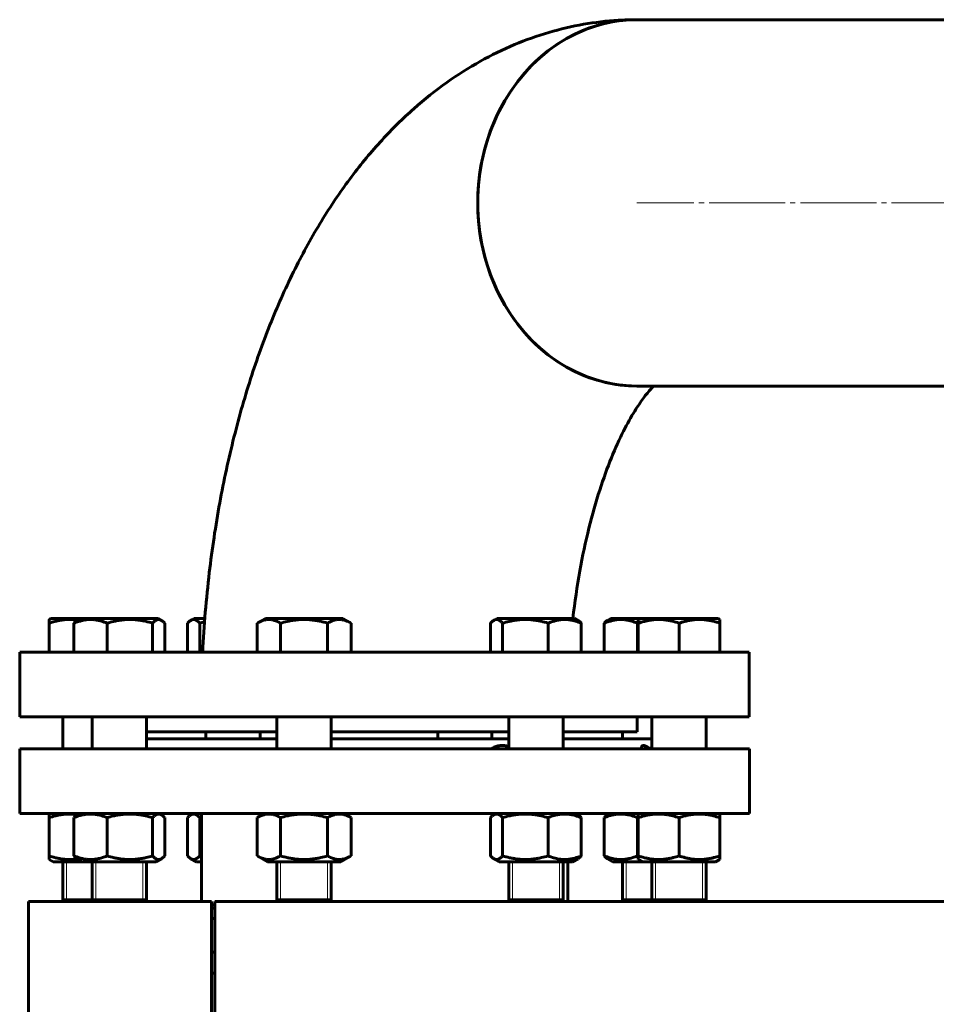
# Model space of a CAD drawing. Units: millimetres. Extents: x -3838 to 6777, y -2043 to 2627.
# Drawn here: x -3694 to -3423, y 2337 to 2627 of the extents above; entities that cross this region are included whole.
import ezdxf

# ---------------------------------------------------------------- set-up
doc = ezdxf.new("R2010")
doc.units = ezdxf.units.MM
for name, pattern in [('K5LT_AXLED', [26.892138, 22.392138, -1.5, 1.5, -1.5]), ('K5LT_BASIC', [0]), ('K5LT_THIN', [0])]:
    doc.linetypes.add(name, pattern=pattern)

msp = doc.modelspace()

# ---------------------------------------------------------------- linework, layer by layer
at = {"color": 5, "linetype": 'K5LT_BASIC', "lineweight": 60, "true_color": 0x0000ff}
for p, q in [((-3360.394, 2626.995), (-3511.663, 2626.995)), ((-3365.329, 2518.995), (-3511.663, 2518.995)), ((-3684.881, 2450.149), (-3684.281, 2450.495)), ((-3675.608, 2450.495), (-3684.281, 2450.495)), ((-3676.63, 2449.905), (-3675.608, 2450.495)), ((-3656.144, 2450.495), (-3675.608, 2450.495)), ((-3652.808, 2450.495), (-3656.144, 2450.495)), ((-3651.787, 2449.905), (-3652.808, 2450.495)), ((-3643.119, 2449.903), (-3642.094, 2450.495)), ((-3638.991, 2450.495), (-3642.094, 2450.495)), ((-3623.608, 2449.079), (-3621.156, 2450.495)), ((-3598.356, 2450.495), (-3621.156, 2450.495)), ((-3595.903, 2449.079), (-3598.356, 2450.495)), ((-3553.846, 2449.903), (-3552.821, 2450.495)), ((-3530.021, 2450.495), (-3552.821, 2450.495)), ((-3528.996, 2449.903), (-3530.021, 2450.495)), ((-3520.328, 2449.905), (-3519.306, 2450.495)), ((-3510.633, 2450.495), (-3519.306, 2450.495)), ((-3511.233, 2450.149), (-3510.633, 2450.495)), ((-3487.833, 2450.495), (-3510.633, 2450.495)), ((-3487.233, 2450.149), (-3487.833, 2450.495)), ((-3684.885, 2440.495), (-3684.885, 2449.077)), ((-3684.878, 2440.495), (-3684.878, 2449.077)), ((-3677.591, 2440.495), (-3677.591, 2449.077)), ((-3667.788, 2440.495), (-3667.788, 2449.077)), ((-3654.406, 2440.495), (-3654.406, 2449.077)), ((-3650.826, 2440.495), (-3650.826, 2449.077)), ((-3644.08, 2440.495), (-3644.08, 2449.077)), ((-3640.487, 2440.495), (-3640.487, 2449.077)), ((-3623.612, 2440.495), (-3623.612, 2449.077)), ((-3616.678, 2440.495), (-3616.678, 2449.077)), ((-3602.822, 2440.495), (-3602.822, 2449.077)), ((-3595.899, 2449.077), (-3595.903, 2449.079)), ((-3595.899, 2440.495), (-3595.899, 2449.077)), ((-3554.807, 2440.495), (-3554.807, 2449.077)), ((-3551.214, 2440.495), (-3551.214, 2449.077)), ((-3537.828, 2440.495), (-3537.828, 2449.077)), ((-3528.035, 2440.495), (-3528.035, 2449.077)), ((-3521.289, 2440.495), (-3521.289, 2449.077)), ((-3511.237, 2449.15), (-3511.486, 2449.077)), ((-3511.486, 2440.495), (-3511.486, 2449.077)), ((-3511.237, 2440.495), (-3511.237, 2449.077)), ((-3511.23, 2440.495), (-3511.23, 2449.077)), ((-3499.227, 2440.495), (-3499.227, 2449.077)), ((-3487.23, 2440.495), (-3487.23, 2449.077)), ((-3693.557, 2421.495), (-3693.557, 2440.495)), ((-3693.557, 2440.495), (-3478.557, 2440.495)), ((-3478.557, 2421.495), (-3478.557, 2440.495)), ((-3693.557, 2421.495), (-3478.557, 2421.495)), ((-3680.881, 2421.495), (-3680.881, 2412)), ((-3672.208, 2421.495), (-3672.208, 2412)), ((-3656.208, 2421.495), (-3656.208, 2412)), ((-3617.756, 2421.495), (-3617.756, 2412)), ((-3601.756, 2421.495), (-3601.756, 2412)), ((-3549.421, 2421.495), (-3549.421, 2412)), ((-3533.421, 2421.495), (-3533.421, 2412)), ((-3511.557, 2416.995), (-3511.557, 2421.495)), ((-3507.233, 2421.495), (-3507.233, 2412)), ((-3491.233, 2421.495), (-3491.233, 2412)), ((-3656.208, 2416.995), (-3617.756, 2416.995)), ((-3638.694, 2416.995), (-3638.694, 2415)), ((-3622.694, 2416.995), (-3622.694, 2415)), ((-3601.756, 2416.995), (-3549.421, 2416.995)), ((-3570.359, 2416.995), (-3570.359, 2415)), ((-3554.359, 2416.995), (-3554.359, 2415)), ((-3533.421, 2416.995), (-3511.557, 2416.995)), ((-3515.906, 2416.995), (-3515.906, 2415)), ((-3656.208, 2415), (-3617.756, 2415)), ((-3601.756, 2415), (-3549.421, 2415)), ((-3533.421, 2415), (-3507.233, 2415)), ((-3693.5, 2412), (-3693.5, 2393)), ((-3478.5, 2412), (-3693.5, 2412)), ((-3478.5, 2412), (-3478.5, 2393)), ((-3478.5, 2393), (-3693.5, 2393)), ((-3684.539, 2393), (-3684.881, 2392.802)), ((-3684.881, 2391.73), (-3684.881, 2392.802)), ((-3684.881, 2392.802), (-3684.881, 2391.73)), ((-3675.866, 2393), (-3676.632, 2392.558)), ((-3652.551, 2393), (-3651.785, 2392.558)), ((-3642.351, 2393), (-3643.117, 2392.558)), ((-3640, 2367), (-3640, 2393)), ((-3621.413, 2393), (-3623.612, 2391.73)), ((-3598.098, 2393), (-3595.899, 2391.73)), ((-3553.078, 2393), (-3553.844, 2392.558)), ((-3529.763, 2393), (-3528.997, 2392.558)), ((-3519.564, 2393), (-3520.33, 2392.558)), ((-3511.233, 2392.802), (-3511.234, 2391.73)), ((-3510.891, 2393), (-3511.233, 2392.802)), ((-3511.233, 2391.73), (-3511.233, 2392.802)), ((-3487.576, 2393), (-3487.233, 2392.802)), ((-3487.233, 2392.802), (-3487.233, 2391.73)), ((-3684.881, 2391.73), (-3684.881, 2380.46)), ((-3684.881, 2391.73), (-3684.881, 2380.46)), ((-3677.592, 2391.73), (-3677.592, 2380.46)), ((-3667.794, 2391.73), (-3667.794, 2380.46)), ((-3654.41, 2391.73), (-3654.41, 2380.46)), ((-3650.824, 2391.73), (-3650.824, 2380.46)), ((-3644.078, 2391.73), (-3644.078, 2380.46)), ((-3640.492, 2391.73), (-3640.492, 2380.46)), ((-3623.612, 2391.73), (-3623.612, 2380.46)), ((-3623.612, 2391.73), (-3623.612, 2391.73)), ((-3616.683, 2391.73), (-3616.683, 2380.46)), ((-3602.827, 2391.73), (-3602.827, 2380.46)), ((-3595.899, 2391.73), (-3595.899, 2380.46)), ((-3595.899, 2391.73), (-3595.899, 2391.73)), ((-3554.805, 2391.73), (-3554.805, 2380.46)), ((-3551.218, 2391.73), (-3551.218, 2380.46)), ((-3537.834, 2391.73), (-3537.834, 2380.46)), ((-3528.036, 2391.73), (-3528.036, 2380.46)), ((-3521.291, 2391.73), (-3521.291, 2380.46)), ((-3511.234, 2391.806), (-3511.492, 2391.73)), ((-3511.492, 2391.73), (-3511.492, 2380.46)), ((-3511.234, 2391.73), (-3511.234, 2380.46)), ((-3511.233, 2391.73), (-3511.233, 2380.46)), ((-3499.233, 2391.73), (-3499.233, 2380.46)), ((-3487.233, 2391.73), (-3487.233, 2380.46)), ((-3684.881, 2380.46), (-3684.881, 2379.388)), ((-3684.881, 2379.388), (-3684.881, 2380.46)), ((-3623.612, 2380.459), (-3623.612, 2380.46)), ((-3623.612, 2380.459), (-3620.556, 2378.695)), ((-3595.899, 2380.459), (-3598.956, 2378.695)), ((-3595.899, 2380.459), (-3595.899, 2380.46)), ((-3511.492, 2380.46), (-3511.234, 2380.383)), ((-3511.234, 2380.46), (-3511.233, 2379.388)), ((-3511.233, 2379.388), (-3511.233, 2380.46)), ((-3487.233, 2380.46), (-3487.233, 2379.388)), ((-3684.881, 2379.388), (-3683.681, 2378.695)), ((-3683.681, 2378.695), (-3675.008, 2378.695)), ((-3680.881, 2378.695), (-3680.881, 2367.495)), ((-3676.632, 2379.632), (-3675.008, 2378.695)), ((-3675.008, 2378.695), (-3653.408, 2378.695)), ((-3672.208, 2378.695), (-3672.208, 2367.495)), ((-3656.208, 2378.695), (-3656.208, 2367.495)), ((-3651.785, 2379.632), (-3653.408, 2378.695)), ((-3643.117, 2379.632), (-3641.494, 2378.695)), ((-3641.494, 2378.695), (-3640, 2378.695)), ((-3620.556, 2378.695), (-3598.956, 2378.695)), ((-3617.756, 2378.695), (-3617.756, 2367.495)), ((-3601.756, 2378.695), (-3601.756, 2367.495)), ((-3553.844, 2379.632), (-3552.221, 2378.695)), ((-3552.221, 2378.695), (-3549.057, 2378.695)), ((-3549.421, 2378.695), (-3549.421, 2367.495)), ((-3549.057, 2378.695), (-3530.621, 2378.695)), ((-3533.421, 2378.695), (-3533.421, 2367.495)), ((-3532, 2367), (-3532, 2378.695)), ((-3528.997, 2379.632), (-3530.621, 2378.695)), ((-3520.33, 2379.632), (-3518.706, 2378.695)), ((-3518.706, 2378.695), (-3510.033, 2378.695)), ((-3515.906, 2378.695), (-3515.906, 2367.495)), ((-3511.233, 2379.388), (-3510.033, 2378.695)), ((-3510.033, 2378.695), (-3499.233, 2378.695)), ((-3507.233, 2378.695), (-3507.233, 2367.495)), ((-3499.233, 2378.695), (-3488.433, 2378.695)), ((-3491.233, 2378.695), (-3491.233, 2367.495)), ((-3487.233, 2379.388), (-3488.433, 2378.695)), ((-3691, 2367), (-3691, 1793.749)), ((-3691, 2367), (-3637, 2367)), ((-3672.208, 2367.495), (-3680.881, 2367.495)), ((-3680.881, 2367.495), (-3680.386, 2367)), ((-3656.208, 2367.495), (-3672.208, 2367.495)), ((-3672.208, 2367.495), (-3671.713, 2367)), ((-3656.208, 2367.495), (-3656.703, 2367)), ((-3637, 2367), (-3637, 1793.749)), ((-3637, 2366), (-3636, 2366)), ((-1312, 2367), (-3636, 2367)), ((-3636, 2323.045), (-3636, 2367)), ((-3601.756, 2367.495), (-3617.756, 2367.495)), ((-3617.756, 2367.495), (-3617.261, 2367)), ((-3601.756, 2367.495), (-3602.25, 2367)), ((-3533.421, 2367.495), (-3549.421, 2367.495)), ((-3549.421, 2367.495), (-3548.926, 2367)), ((-3533.421, 2367.495), (-3533.916, 2367)), ((-3513.561, 2367.495), (-3515.906, 2367.495)), ((-3515.906, 2367.495), (-3515.411, 2367)), ((-3507.233, 2367.495), (-3513.561, 2367.495)), ((-3491.233, 2367.495), (-3507.233, 2367.495)), ((-3507.233, 2367.495), (-3506.739, 2367)), ((-3491.233, 2367.495), (-3491.728, 2367)), ((-3637, 2365), (-3636, 2365)), ((-3636, 2362.029), (-3637, 2362.029)), ((-3636, 2352.033), (-3637, 2352.033)), ((-3636, 2345.846), (-3637, 2345.846))]:
    msp.add_line(p, q, dxfattribs=at)
at = {"color": 30, "linetype": 'K5LT_AXLED', "lineweight": 18, "true_color": 0xff8000}
msp.add_line((-3360.394, 2572.995), (-3511.663, 2572.995), dxfattribs=at)
at = {"color": 7, "linetype": 'K5LT_THIN', "lineweight": 18}
for p, q in [((-3679.799, 2378.695), (-3679.799, 2367.495)), ((-3679.799, 2378.695), (-3679.799, 2367.495)), ((-3671.126, 2378.695), (-3671.126, 2367.495)), ((-3671.126, 2378.695), (-3671.126, 2367.495)), ((-3657.291, 2378.695), (-3657.291, 2367.495)), ((-3657.291, 2378.695), (-3657.291, 2367.495)), ((-3616.673, 2378.695), (-3616.673, 2367.495)), ((-3616.673, 2378.695), (-3616.673, 2367.495)), ((-3602.838, 2378.695), (-3602.838, 2367.495)), ((-3602.838, 2378.695), (-3602.838, 2367.495)), ((-3548.338, 2378.695), (-3548.338, 2367.495)), ((-3548.338, 2378.695), (-3548.338, 2367.495)), ((-3534.503, 2378.695), (-3534.503, 2367.495)), ((-3534.503, 2378.695), (-3534.503, 2367.495)), ((-3514.824, 2378.695), (-3514.824, 2367.495)), ((-3514.824, 2378.695), (-3514.824, 2367.495)), ((-3506.151, 2378.695), (-3506.151, 2367.495)), ((-3506.151, 2378.695), (-3506.151, 2367.495)), ((-3492.316, 2378.695), (-3492.316, 2367.495)), ((-3492.316, 2378.695), (-3492.316, 2367.495)), ((-3679.799, 2367.495), (-3679.799, 2367)), ((-3671.126, 2367.495), (-3671.126, 2367)), ((-3657.291, 2367.495), (-3657.291, 2367)), ((-3616.673, 2367.495), (-3616.673, 2367)), ((-3602.838, 2367.495), (-3602.838, 2367)), ((-3548.338, 2367.495), (-3548.338, 2367)), ((-3534.503, 2367.495), (-3534.503, 2367)), ((-3514.824, 2367.495), (-3514.824, 2367)), ((-3506.151, 2367.495), (-3506.151, 2367)), ((-3492.316, 2367.495), (-3492.316, 2367))]:
    msp.add_line(p, q, dxfattribs=at)
at = {"color": 5, "linetype": 'K5LT_BASIC', "lineweight": 60, "true_color": 0x0000ff}
for centre, radius, start, end in [((-3631.15, 2360.488), 32.609, 105.74871, 106.64684), ((-3631.098, 2411.882), 32.797, 253.35575, 254.24964)]:
    msp.add_arc(centre, radius, start, end, dxfattribs=at)
for major_axis, start_param, end_param in [((0, -54), 3.1415927, 6.2831853), ((0, 54), 0, 3.1415927)]:
    msp.add_ellipse((-3511.663, 2572.995), major_axis=major_axis, ratio=0.8683439, start_param=start_param, end_param=end_param, dxfattribs=at)
for points, knots in [([(-3639.627, 2440.495), (-3639.237, 2448.39), (-3638.001, 2463.26), (-3634.824, 2484.491), (-3630.62, 2503.957), (-3625.379, 2522.193), (-3619.193, 2539.083), (-3612.157, 2554.533), (-3604.4, 2568.414), (-3596.006, 2580.746), (-3587.085, 2591.515), (-3577.699, 2600.775), (-3567.992, 2608.523), (-3558.051, 2614.829), (-3547.949, 2619.767), (-3537.743, 2623.407), (-3527.481, 2625.81), (-3518.762, 2626.835), (-3513.496, 2626.995), (-3511.663, 2626.995)], [0, 0, 0, 0, 1.6713793, 3.1641945, 4.6255734, 6.0557729, 7.4527606, 8.8121705, 10.1274544, 11.3750419, 12.5797089, 13.7214155, 14.8006639, 15.8228335, 16.796374, 17.7312863, 18.6378195, 19.5259004, 20, 20, 20, 20]), ([(-3530.513, 2450.495), (-3529.969, 2455.261), (-3528.626, 2464.44), (-3525.915, 2477.156), (-3522.714, 2488.38), (-3519.221, 2497.956), (-3515.666, 2505.757), (-3512.456, 2511.472), (-3509.652, 2515.61), (-3507.836, 2517.823), (-3506.956, 2518.761), (-3506.728, 2518.995)], [0, 0, 0, 0, 1.6916707, 3.3215895, 4.8959545, 6.4086276, 7.8518347, 9.2183657, 10.3170114, 11.5264284, 12, 12, 12, 12]), ([(-3684.881, 2450.149), (-3684.881, 2450.148), (-3684.882, 2450.135), (-3684.882, 2450.079), (-3684.882, 2449.996), (-3684.883, 2449.867), (-3684.884, 2449.601), (-3684.884, 2449.302), (-3684.885, 2449.077)], [0, 0, 0, 0, 1.2328983, 2.2586171, 3.2879055, 4.3203136, 5.8733435, 9, 9, 9, 9]), ([(-3684.878, 2449.077), (-3684.878, 2449.305), (-3684.879, 2449.602), (-3684.88, 2449.87), (-3684.88, 2449.999), (-3684.88, 2450.08), (-3684.881, 2450.135), (-3684.881, 2450.149), (-3684.881, 2450.149)], [0, 0, 0, 0, 3.1550465, 4.6513197, 5.7571737, 6.786016, 7.727512, 9, 9, 9, 9]), ([(-3676.514, 2449.972), (-3676.803, 2450.015), (-3677.304, 2450.076), (-3678.029, 2450.13), (-3678.691, 2450.152), (-3679.372, 2450.146), (-3680.062, 2450.109), (-3680.755, 2450.041), (-3681.447, 2449.944), (-3682.254, 2449.799), (-3683.405, 2449.536), (-3684.314, 2449.265), (-3684.878, 2449.077)], [0, 0, 0, 0, 1.341565, 2.3216314, 3.3440796, 4.3960351, 5.4604376, 6.528331, 7.5995696, 8.6740419, 10.2896383, 13, 13, 13, 13]), ([(-3667.788, 2449.077), (-3668.347, 2449.305), (-3669.18, 2449.602), (-3670.225, 2449.87), (-3670.889, 2449.999), (-3671.453, 2450.08), (-3671.997, 2450.13), (-3672.538, 2450.152), (-3673.095, 2450.146), (-3673.658, 2450.109), (-3674.224, 2450.041), (-3674.789, 2449.944), (-3675.448, 2449.799), (-3676.388, 2449.536), (-3677.131, 2449.265), (-3677.591, 2449.077)], [0, 0, 0, 0, 2.8067258, 4.1378088, 5.1215752, 6.0368321, 6.8743859, 7.7481587, 8.6471481, 9.5567745, 10.4693842, 11.3848528, 12.3030847, 13.6837553, 16, 16, 16, 16]), ([(-3654.406, 2449.077), (-3655.083, 2449.279), (-3656.124, 2449.555), (-3657.41, 2449.812), (-3658.145, 2449.93), (-3658.775, 2450.014), (-3659.409, 2450.08), (-3660.152, 2450.13), (-3660.891, 2450.152), (-3661.65, 2450.146), (-3662.419, 2450.109), (-3663.191, 2450.041), (-3663.963, 2449.944), (-3664.863, 2449.799), (-3666.146, 2449.536), (-3667.16, 2449.265), (-3667.788, 2449.077)], [0, 0, 0, 0, 2.6469535, 4.0313869, 4.9113802, 5.4416736, 6.4141342, 7.304035, 8.2324186, 9.1875948, 10.154073, 11.1237207, 12.0964061, 13.0720275, 14.53899, 17, 17, 17, 17]), ([(-3651.787, 2449.905), (-3651.884, 2449.961), (-3652.043, 2450.038), (-3652.267, 2450.109), (-3652.46, 2450.145), (-3652.661, 2450.153), (-3652.866, 2450.131), (-3653.073, 2450.079), (-3653.279, 2449.996), (-3653.52, 2449.867), (-3653.899, 2449.601), (-3654.204, 2449.302), (-3654.406, 2449.077)], [0, 0, 0, 0, 1.4475141, 2.3536094, 3.3102444, 4.2998964, 5.3110279, 6.3264289, 7.3453637, 8.3673868, 9.9047947, 13, 13, 13, 13]), ([(-3640.487, 2449.077), (-3640.692, 2449.305), (-3640.997, 2449.602), (-3641.38, 2449.87), (-3641.624, 2449.999), (-3641.831, 2450.08), (-3642.03, 2450.13), (-3642.228, 2450.152), (-3642.432, 2450.146), (-3642.639, 2450.109), (-3642.868, 2450.034), (-3643.028, 2449.956), (-3643.119, 2449.903)], [0, 0, 0, 0, 3.1246126, 4.6064527, 5.7016395, 6.7205575, 7.6529717, 8.6257071, 9.6265151, 10.6391649, 11.6551358, 13, 13, 13, 13]), ([(-3616.678, 2449.077), (-3617.073, 2449.305), (-3617.663, 2449.602), (-3618.402, 2449.87), (-3618.871, 2449.999), (-3619.271, 2450.08), (-3619.655, 2450.13), (-3620.038, 2450.152), (-3620.431, 2450.146), (-3620.83, 2450.109), (-3621.23, 2450.041), (-3621.697, 2449.928), (-3622.296, 2449.731), (-3622.958, 2449.437), (-3623.416, 2449.19), (-3623.612, 2449.077)], [0, 0, 0, 0, 2.8067258, 4.1378088, 5.1215752, 6.0368321, 6.8743859, 7.7481587, 8.6471481, 9.5567745, 10.4693842, 11.3848528, 12.762703, 14.6076885, 16, 16, 16, 16]), ([(-3602.822, 2449.077), (-3603.523, 2449.279), (-3604.601, 2449.555), (-3605.932, 2449.812), (-3606.694, 2449.93), (-3607.346, 2450.014), (-3608.003, 2450.08), (-3608.771, 2450.13), (-3609.536, 2450.152), (-3610.322, 2450.146), (-3611.119, 2450.109), (-3611.918, 2450.041), (-3612.718, 2449.944), (-3613.649, 2449.799), (-3614.977, 2449.536), (-3616.027, 2449.265), (-3616.678, 2449.077)], [0, 0, 0, 0, 2.6469535, 4.0313869, 4.9113802, 5.4416736, 6.4141342, 7.304035, 8.2324186, 9.1875948, 10.154073, 11.1237207, 12.0964061, 13.0720275, 14.53899, 17, 17, 17, 17]), ([(-3595.903, 2449.079), (-3596.296, 2449.306), (-3596.883, 2449.602), (-3597.62, 2449.87), (-3598.089, 2449.999), (-3598.487, 2450.08), (-3598.871, 2450.13), (-3599.254, 2450.152), (-3599.646, 2450.146), (-3600.044, 2450.109), (-3600.444, 2450.041), (-3600.91, 2449.928), (-3601.508, 2449.731), (-3602.169, 2449.437), (-3602.626, 2449.19), (-3602.822, 2449.077)], [0, 0, 0, 0, 2.7994222, 4.131242, 5.1155531, 6.0313167, 6.8693341, 7.7435906, 8.6430776, 9.5532077, 10.4663225, 11.3822979, 12.7609109, 14.6069177, 16, 16, 16, 16]), ([(-3551.214, 2449.077), (-3551.419, 2449.305), (-3551.724, 2449.602), (-3552.107, 2449.87), (-3552.35, 2449.999), (-3552.557, 2450.08), (-3552.757, 2450.13), (-3552.955, 2450.152), (-3553.159, 2450.146), (-3553.365, 2450.109), (-3553.595, 2450.034), (-3553.755, 2449.956), (-3553.846, 2449.903)], [0, 0, 0, 0, 3.1246126, 4.6064527, 5.7016395, 6.7205575, 7.6529717, 8.6257071, 9.6265151, 10.6391649, 11.6551358, 13, 13, 13, 13]), ([(-3537.828, 2449.077), (-3538.505, 2449.279), (-3539.547, 2449.555), (-3540.833, 2449.812), (-3541.569, 2449.93), (-3542.198, 2450.014), (-3542.833, 2450.08), (-3543.576, 2450.13), (-3544.315, 2450.152), (-3545.074, 2450.146), (-3545.844, 2450.109), (-3546.616, 2450.041), (-3547.388, 2449.944), (-3548.288, 2449.799), (-3549.571, 2449.536), (-3550.585, 2449.265), (-3551.214, 2449.077)], [0, 0, 0, 0, 2.6469535, 4.0313869, 4.9113802, 5.4416736, 6.4141342, 7.304035, 8.2324186, 9.1875948, 10.154073, 11.1237207, 12.0964061, 13.0720275, 14.53899, 17, 17, 17, 17]), ([(-3528.035, 2449.077), (-3528.593, 2449.305), (-3529.425, 2449.602), (-3530.469, 2449.87), (-3531.132, 2449.999), (-3531.696, 2450.08), (-3532.24, 2450.13), (-3532.78, 2450.152), (-3533.336, 2450.146), (-3533.899, 2450.109), (-3534.464, 2450.041), (-3535.029, 2449.944), (-3535.687, 2449.799), (-3536.626, 2449.536), (-3537.368, 2449.265), (-3537.828, 2449.077)], [0, 0, 0, 0, 2.8067258, 4.1378088, 5.1215752, 6.0368321, 6.8743859, 7.7481587, 8.6471481, 9.5567745, 10.4693842, 11.3848528, 12.3030847, 13.6837553, 16, 16, 16, 16]), ([(-3511.486, 2449.077), (-3512.045, 2449.305), (-3512.878, 2449.602), (-3513.923, 2449.87), (-3514.587, 2449.999), (-3515.152, 2450.08), (-3515.695, 2450.13), (-3516.236, 2450.152), (-3516.793, 2450.146), (-3517.356, 2450.109), (-3517.922, 2450.041), (-3518.487, 2449.944), (-3519.146, 2449.799), (-3520.086, 2449.536), (-3520.829, 2449.265), (-3521.289, 2449.077)], [0, 0, 0, 0, 2.8067258, 4.1378088, 5.1215752, 6.0368321, 6.8743859, 7.7481587, 8.6471481, 9.5567745, 10.4693842, 11.3848528, 12.3030847, 13.6837553, 16, 16, 16, 16]), ([(-3511.233, 2450.149), (-3511.234, 2450.148), (-3511.234, 2450.135), (-3511.234, 2450.079), (-3511.235, 2449.996), (-3511.235, 2449.867), (-3511.236, 2449.601), (-3511.236, 2449.302), (-3511.237, 2449.077)], [0, 0, 0, 0, 1.2328983, 2.2586171, 3.2879055, 4.3203136, 5.8733435, 9, 9, 9, 9]), ([(-3511.23, 2449.077), (-3511.231, 2449.305), (-3511.231, 2449.602), (-3511.232, 2449.87), (-3511.232, 2449.999), (-3511.233, 2450.08), (-3511.233, 2450.135), (-3511.233, 2450.149), (-3511.233, 2450.149)], [0, 0, 0, 0, 3.1550465, 4.6513197, 5.7571737, 6.786016, 7.727512, 9, 9, 9, 9]), ([(-3499.227, 2449.077), (-3499.834, 2449.279), (-3500.768, 2449.555), (-3501.921, 2449.812), (-3502.581, 2449.93), (-3503.146, 2450.014), (-3503.715, 2450.08), (-3504.381, 2450.13), (-3505.043, 2450.152), (-3505.724, 2450.146), (-3506.414, 2450.109), (-3507.107, 2450.041), (-3507.799, 2449.944), (-3508.606, 2449.799), (-3509.757, 2449.536), (-3510.666, 2449.265), (-3511.23, 2449.077)], [0, 0, 0, 0, 2.6469535, 4.0313869, 4.9113802, 5.4416736, 6.4141342, 7.304035, 8.2324186, 9.1875948, 10.154073, 11.1237207, 12.0964061, 13.0720275, 14.53899, 17, 17, 17, 17]), ([(-3487.23, 2449.077), (-3487.837, 2449.279), (-3488.771, 2449.555), (-3489.923, 2449.812), (-3490.583, 2449.93), (-3491.147, 2450.014), (-3491.716, 2450.08), (-3492.381, 2450.13), (-3493.043, 2450.152), (-3493.724, 2450.146), (-3494.414, 2450.109), (-3495.106, 2450.041), (-3495.798, 2449.944), (-3496.604, 2449.799), (-3497.755, 2449.536), (-3498.664, 2449.265), (-3499.227, 2449.077)], [0, 0, 0, 0, 2.6469535, 4.0313869, 4.9113802, 5.4416736, 6.4141342, 7.304035, 8.2324186, 9.1875948, 10.154073, 11.1237207, 12.0964061, 13.0720275, 14.53899, 17, 17, 17, 17]), ([(-3487.233, 2450.149), (-3487.233, 2450.148), (-3487.233, 2450.135), (-3487.233, 2450.079), (-3487.232, 2449.996), (-3487.232, 2449.867), (-3487.231, 2449.601), (-3487.231, 2449.302), (-3487.23, 2449.077)], [0, 0, 0, 0, 1.2328983, 2.2586171, 3.2879055, 4.3203136, 5.8733435, 9, 9, 9, 9]), ([(-3677.591, 2449.077), (-3677.387, 2449.305), (-3677.068, 2449.616), (-3676.745, 2449.839), (-3676.63, 2449.905)], [0, 0, 0, 0, 3.2362774, 5, 5, 5, 5]), ([(-3650.826, 2449.077), (-3651.03, 2449.305), (-3651.349, 2449.616), (-3651.672, 2449.839), (-3651.787, 2449.905)], [0, 0, 0, 0, 3.2362774, 5, 5, 5, 5]), ([(-3643.119, 2449.903), (-3643.235, 2449.836), (-3643.559, 2449.613), (-3643.878, 2449.302), (-3644.08, 2449.077)], [0, 0, 0, 0, 1.7877579, 5, 5, 5, 5]), ([(-3553.846, 2449.903), (-3553.962, 2449.836), (-3554.285, 2449.613), (-3554.604, 2449.302), (-3554.807, 2449.077)], [0, 0, 0, 0, 1.7877579, 5, 5, 5, 5]), ([(-3528.996, 2449.903), (-3528.88, 2449.836), (-3528.556, 2449.613), (-3528.237, 2449.302), (-3528.035, 2449.077)], [0, 0, 0, 0, 1.7877579, 5, 5, 5, 5]), ([(-3521.289, 2449.077), (-3521.085, 2449.305), (-3520.766, 2449.616), (-3520.443, 2449.839), (-3520.328, 2449.905)], [0, 0, 0, 0, 3.2362774, 5, 5, 5, 5]), ([(-3554.571, 2412), (-3554.401, 2412.13), (-3554.038, 2412.37), (-3553.535, 2412.607), (-3553.056, 2412.773), (-3552.654, 2412.878), (-3552.169, 2412.96), (-3551.649, 2413.004), (-3551.036, 2413), (-3550.401, 2412.937), (-3549.855, 2412.838), (-3549.541, 2412.763), (-3549.421, 2412.731)], [0, 0, 0, 0, 1.8453797, 3.6846235, 4.4777642, 5.7891251, 6.8163533, 8.0476246, 9.452086, 10.9695331, 12.2190886, 13, 13, 13, 13]), ([(-3510.274, 2412.416), (-3510.274, 2412.532), (-3510.248, 2412.698), (-3510.145, 2412.864), (-3510.017, 2412.957), (-3509.842, 2413.004), (-3509.611, 2413), (-3509.288, 2412.928), (-3508.831, 2412.75), (-3508.246, 2412.439), (-3507.791, 2412.15), (-3507.567, 2412)], [0, 0, 0, 0, 1.6146341, 2.656119, 3.6760245, 4.650954, 5.7630166, 6.9645421, 8.449354, 10.3133188, 12, 12, 12, 12]), ([(-3676.515, 2392.625), (-3676.805, 2392.668), (-3677.308, 2392.729), (-3678.033, 2392.784), (-3678.696, 2392.806), (-3679.377, 2392.799), (-3680.066, 2392.762), (-3680.759, 2392.695), (-3681.451, 2392.598), (-3682.258, 2392.453), (-3683.408, 2392.19), (-3684.318, 2391.918), (-3684.881, 2391.73)], [0, 0, 0, 0, 1.34724, 2.3268294, 3.3487798, 4.4002233, 5.4641077, 6.5314812, 7.6021984, 8.6761476, 10.2909577, 13, 13, 13, 13]), ([(-3667.794, 2391.73), (-3668.353, 2391.958), (-3669.185, 2392.255), (-3670.23, 2392.523), (-3670.893, 2392.653), (-3671.458, 2392.734), (-3672.001, 2392.784), (-3672.542, 2392.806), (-3673.098, 2392.799), (-3673.661, 2392.762), (-3674.227, 2392.695), (-3674.792, 2392.598), (-3675.451, 2392.453), (-3676.39, 2392.19), (-3677.132, 2391.918), (-3677.592, 2391.73)], [0, 0, 0, 0, 2.8067258, 4.1378088, 5.1215752, 6.0368321, 6.8743859, 7.7481587, 8.6471481, 9.5567745, 10.4693842, 11.3848528, 12.3030847, 13.6837553, 16, 16, 16, 16]), ([(-3677.592, 2391.73), (-3677.388, 2391.958), (-3677.069, 2392.269), (-3676.746, 2392.492), (-3676.632, 2392.558)], [0, 0, 0, 0, 3.2411038, 5, 5, 5, 5]), ([(-3654.41, 2391.73), (-3655.087, 2391.933), (-3656.129, 2392.209), (-3657.414, 2392.466), (-3658.15, 2392.583), (-3658.78, 2392.667), (-3659.414, 2392.734), (-3660.157, 2392.784), (-3660.896, 2392.806), (-3661.655, 2392.799), (-3662.424, 2392.762), (-3663.197, 2392.695), (-3663.969, 2392.598), (-3664.868, 2392.453), (-3666.151, 2392.19), (-3667.166, 2391.918), (-3667.794, 2391.73)], [0, 0, 0, 0, 2.6469535, 4.0313869, 4.9113802, 5.4416736, 6.4141342, 7.304035, 8.2324186, 9.1875948, 10.154073, 11.1237207, 12.0964061, 13.0720275, 14.53899, 17, 17, 17, 17]), ([(-3651.785, 2392.558), (-3651.883, 2392.614), (-3652.042, 2392.691), (-3652.268, 2392.763), (-3652.462, 2392.798), (-3652.663, 2392.806), (-3652.868, 2392.785), (-3653.075, 2392.732), (-3653.282, 2392.65), (-3653.523, 2392.521), (-3653.902, 2392.254), (-3654.208, 2391.956), (-3654.41, 2391.73)], [0, 0, 0, 0, 1.4539064, 2.3595003, 3.315606, 4.3047103, 5.3152824, 6.3301216, 7.3484925, 8.3699501, 9.9065073, 13, 13, 13, 13]), ([(-3650.824, 2391.73), (-3651.028, 2391.958), (-3651.347, 2392.269), (-3651.671, 2392.492), (-3651.785, 2392.558)], [0, 0, 0, 0, 3.2411038, 5, 5, 5, 5]), ([(-3643.117, 2392.558), (-3643.234, 2392.49), (-3643.557, 2392.267), (-3643.876, 2391.956), (-3644.078, 2391.73)], [0, 0, 0, 0, 1.792551, 5, 5, 5, 5]), ([(-3640.492, 2391.73), (-3640.696, 2391.958), (-3641.001, 2392.255), (-3641.383, 2392.523), (-3641.626, 2392.653), (-3641.833, 2392.734), (-3642.032, 2392.784), (-3642.23, 2392.806), (-3642.433, 2392.799), (-3642.639, 2392.762), (-3642.868, 2392.688), (-3643.027, 2392.61), (-3643.117, 2392.558)], [0, 0, 0, 0, 3.126342, 4.6090022, 5.7047951, 6.7242771, 7.6572074, 8.6304811, 9.631843, 10.6450533, 11.6615865, 13, 13, 13, 13]), ([(-3616.683, 2391.73), (-3617.078, 2391.958), (-3617.667, 2392.255), (-3618.406, 2392.523), (-3618.875, 2392.653), (-3619.274, 2392.734), (-3619.658, 2392.784), (-3620.041, 2392.806), (-3620.434, 2392.799), (-3620.832, 2392.762), (-3621.232, 2392.695), (-3621.698, 2392.582), (-3622.297, 2392.384), (-3622.959, 2392.091), (-3623.416, 2391.843), (-3623.612, 2391.73)], [0, 0, 0, 0, 2.8067258, 4.1378088, 5.1215752, 6.0368321, 6.8743859, 7.7481587, 8.6471481, 9.5567745, 10.4693842, 11.3848528, 12.762703, 14.6076885, 16, 16, 16, 16]), ([(-3602.827, 2391.73), (-3603.528, 2391.933), (-3604.607, 2392.209), (-3605.937, 2392.466), (-3606.699, 2392.583), (-3607.351, 2392.667), (-3608.008, 2392.734), (-3608.776, 2392.784), (-3609.541, 2392.806), (-3610.328, 2392.799), (-3611.124, 2392.762), (-3611.924, 2392.695), (-3612.723, 2392.598), (-3613.654, 2392.453), (-3614.983, 2392.19), (-3616.033, 2391.918), (-3616.683, 2391.73)], [0, 0, 0, 0, 2.6469535, 4.0313869, 4.9113802, 5.4416736, 6.4141342, 7.304035, 8.2324186, 9.1875948, 10.154073, 11.1237207, 12.0964061, 13.0720275, 14.53899, 17, 17, 17, 17]), ([(-3595.899, 2391.73), (-3596.294, 2391.958), (-3596.883, 2392.255), (-3597.621, 2392.523), (-3598.09, 2392.653), (-3598.489, 2392.734), (-3598.874, 2392.784), (-3599.256, 2392.806), (-3599.649, 2392.799), (-3600.047, 2392.762), (-3600.447, 2392.695), (-3600.914, 2392.582), (-3601.513, 2392.384), (-3602.174, 2392.091), (-3602.631, 2391.843), (-3602.827, 2391.73)], [0, 0, 0, 0, 2.8062704, 4.1373994, 5.1211998, 6.0364883, 6.874071, 7.7478739, 8.6468943, 9.5565522, 10.4691933, 11.3846935, 12.7625913, 14.6076404, 16, 16, 16, 16]), ([(-3553.844, 2392.558), (-3553.961, 2392.49), (-3554.284, 2392.267), (-3554.603, 2391.956), (-3554.805, 2391.73)], [0, 0, 0, 0, 1.792551, 5, 5, 5, 5]), ([(-3551.218, 2391.73), (-3551.423, 2391.958), (-3551.728, 2392.255), (-3552.11, 2392.523), (-3552.353, 2392.653), (-3552.559, 2392.734), (-3552.758, 2392.784), (-3552.956, 2392.806), (-3553.16, 2392.799), (-3553.366, 2392.762), (-3553.595, 2392.688), (-3553.754, 2392.61), (-3553.844, 2392.558)], [0, 0, 0, 0, 3.126342, 4.6090022, 5.7047951, 6.7242771, 7.6572074, 8.6304811, 9.631843, 10.6450533, 11.6615865, 13, 13, 13, 13]), ([(-3537.834, 2391.73), (-3538.511, 2391.933), (-3539.553, 2392.209), (-3540.838, 2392.466), (-3541.574, 2392.583), (-3542.204, 2392.667), (-3542.838, 2392.734), (-3543.581, 2392.784), (-3544.32, 2392.806), (-3545.079, 2392.799), (-3545.848, 2392.762), (-3546.621, 2392.695), (-3547.393, 2392.598), (-3548.293, 2392.453), (-3549.576, 2392.19), (-3550.59, 2391.918), (-3551.218, 2391.73)], [0, 0, 0, 0, 2.6469535, 4.0313869, 4.9113802, 5.4416736, 6.4141342, 7.304035, 8.2324186, 9.1875948, 10.154073, 11.1237207, 12.0964061, 13.0720275, 14.53899, 17, 17, 17, 17]), ([(-3528.036, 2391.73), (-3528.595, 2391.958), (-3529.428, 2392.255), (-3530.472, 2392.523), (-3531.135, 2392.653), (-3531.7, 2392.734), (-3532.243, 2392.784), (-3532.784, 2392.806), (-3533.34, 2392.799), (-3533.903, 2392.762), (-3534.468, 2392.695), (-3535.034, 2392.598), (-3535.692, 2392.453), (-3536.632, 2392.19), (-3537.374, 2391.918), (-3537.834, 2391.73)], [0, 0, 0, 0, 2.8067258, 4.1378088, 5.1215752, 6.0368321, 6.8743859, 7.7481587, 8.6471481, 9.5567745, 10.4693842, 11.3848528, 12.3030847, 13.6837553, 16, 16, 16, 16]), ([(-3528.997, 2392.558), (-3528.881, 2392.49), (-3528.557, 2392.267), (-3528.238, 2391.956), (-3528.036, 2391.73)], [0, 0, 0, 0, 1.792551, 5, 5, 5, 5]), ([(-3511.492, 2391.73), (-3512.051, 2391.958), (-3512.884, 2392.255), (-3513.928, 2392.523), (-3514.591, 2392.653), (-3515.156, 2392.734), (-3515.699, 2392.784), (-3516.24, 2392.806), (-3516.796, 2392.799), (-3517.359, 2392.762), (-3517.925, 2392.695), (-3518.49, 2392.598), (-3519.149, 2392.453), (-3520.088, 2392.19), (-3520.83, 2391.918), (-3521.291, 2391.73)], [0, 0, 0, 0, 2.8067258, 4.1378088, 5.1215752, 6.0368321, 6.8743859, 7.7481587, 8.6471481, 9.5567745, 10.4693842, 11.3848528, 12.3030847, 13.6837553, 16, 16, 16, 16]), ([(-3521.291, 2391.73), (-3521.086, 2391.958), (-3520.767, 2392.269), (-3520.444, 2392.492), (-3520.33, 2392.558)], [0, 0, 0, 0, 3.2411038, 5, 5, 5, 5]), ([(-3499.233, 2391.73), (-3499.84, 2391.933), (-3500.774, 2392.209), (-3501.926, 2392.466), (-3502.586, 2392.583), (-3503.151, 2392.667), (-3503.72, 2392.734), (-3504.385, 2392.784), (-3505.048, 2392.806), (-3505.729, 2392.799), (-3506.419, 2392.762), (-3507.111, 2392.695), (-3507.803, 2392.598), (-3508.61, 2392.453), (-3509.76, 2392.19), (-3510.67, 2391.918), (-3511.233, 2391.73)], [0, 0, 0, 0, 2.6469535, 4.0313869, 4.9113802, 5.4416736, 6.4141342, 7.304035, 8.2324186, 9.1875948, 10.154073, 11.1237207, 12.0964061, 13.0720275, 14.53899, 17, 17, 17, 17]), ([(-3487.233, 2391.73), (-3487.84, 2391.933), (-3488.774, 2392.209), (-3489.927, 2392.466), (-3490.586, 2392.583), (-3491.151, 2392.667), (-3491.72, 2392.734), (-3492.385, 2392.784), (-3493.048, 2392.806), (-3493.729, 2392.799), (-3494.419, 2392.762), (-3495.111, 2392.695), (-3495.803, 2392.598), (-3496.61, 2392.453), (-3497.76, 2392.19), (-3498.669, 2391.918), (-3499.233, 2391.73)], [0, 0, 0, 0, 2.6469535, 4.0313869, 4.9113802, 5.4416736, 6.4141342, 7.304035, 8.2324186, 9.1875948, 10.154073, 11.1237207, 12.0964061, 13.0720275, 14.53899, 17, 17, 17, 17]), ([(-3684.881, 2380.46), (-3684.274, 2380.257), (-3683.34, 2379.981), (-3682.188, 2379.724), (-3681.528, 2379.606), (-3680.963, 2379.522), (-3680.394, 2379.456), (-3679.729, 2379.406), (-3679.066, 2379.384), (-3678.385, 2379.391), (-3677.696, 2379.428), (-3677.071, 2379.488), (-3676.678, 2379.541), (-3676.516, 2379.565)], [0, 0, 0, 0, 3.1378589, 4.77905, 5.8222474, 6.4508893, 7.6037029, 8.6586453, 9.7592073, 10.891531, 12.0372527, 13.1867318, 14, 14, 14, 14]), ([(-3677.592, 2380.46), (-3677.034, 2380.232), (-3676.201, 2379.935), (-3675.157, 2379.666), (-3674.493, 2379.537), (-3673.929, 2379.456), (-3673.385, 2379.406), (-3672.845, 2379.384), (-3672.289, 2379.391), (-3671.725, 2379.428), (-3671.16, 2379.495), (-3670.595, 2379.592), (-3669.936, 2379.737), (-3668.997, 2380), (-3668.254, 2380.272), (-3667.794, 2380.46)], [0, 0, 0, 0, 2.8067258, 4.1378088, 5.1215752, 6.0368321, 6.8743859, 7.7481587, 8.6471481, 9.5567745, 10.4693842, 11.3848528, 12.3030847, 13.6837553, 16, 16, 16, 16]), ([(-3676.632, 2379.632), (-3676.748, 2379.699), (-3677.072, 2379.923), (-3677.391, 2380.234), (-3677.592, 2380.46)], [0, 0, 0, 0, 1.7931873, 5, 5, 5, 5]), ([(-3667.794, 2380.46), (-3667.117, 2380.257), (-3666.075, 2379.981), (-3664.79, 2379.724), (-3664.054, 2379.606), (-3663.425, 2379.522), (-3662.79, 2379.456), (-3662.048, 2379.406), (-3661.309, 2379.384), (-3660.549, 2379.391), (-3659.78, 2379.428), (-3659.008, 2379.495), (-3658.236, 2379.592), (-3657.336, 2379.737), (-3656.053, 2380), (-3655.039, 2380.272), (-3654.41, 2380.46)], [0, 0, 0, 0, 2.6469535, 4.0313869, 4.9113802, 5.4416736, 6.4141342, 7.304035, 8.2324186, 9.1875948, 10.154073, 11.1237207, 12.0964061, 13.0720275, 14.53899, 17, 17, 17, 17]), ([(-3654.41, 2380.46), (-3654.206, 2380.232), (-3653.901, 2379.935), (-3653.519, 2379.666), (-3653.276, 2379.537), (-3653.069, 2379.456), (-3652.87, 2379.406), (-3652.672, 2379.384), (-3652.469, 2379.391), (-3652.263, 2379.428), (-3652.034, 2379.502), (-3651.875, 2379.58), (-3651.785, 2379.632)], [0, 0, 0, 0, 3.1265721, 4.6093415, 5.7052151, 6.7247721, 7.6577711, 8.6311164, 9.632552, 10.6458369, 11.6624449, 13, 13, 13, 13]), ([(-3651.785, 2379.632), (-3651.669, 2379.699), (-3651.345, 2379.923), (-3651.026, 2380.234), (-3650.824, 2380.46)], [0, 0, 0, 0, 1.7931873, 5, 5, 5, 5]), ([(-3644.078, 2380.46), (-3643.874, 2380.232), (-3643.555, 2379.921), (-3643.232, 2379.698), (-3643.117, 2379.632)], [0, 0, 0, 0, 3.241747, 5, 5, 5, 5]), ([(-3643.117, 2379.632), (-3643.019, 2379.576), (-3642.86, 2379.499), (-3642.635, 2379.427), (-3642.441, 2379.392), (-3642.239, 2379.383), (-3642.034, 2379.405), (-3641.827, 2379.458), (-3641.62, 2379.54), (-3641.379, 2379.669), (-3641, 2379.936), (-3640.694, 2380.234), (-3640.492, 2380.46)], [0, 0, 0, 0, 1.4547563, 2.3602835, 3.3163189, 4.3053504, 5.3158481, 6.3306125, 7.3489085, 8.3702909, 9.906735, 13, 13, 13, 13]), ([(-3623.612, 2380.46), (-3623.217, 2380.232), (-3622.628, 2379.935), (-3621.89, 2379.666), (-3621.421, 2379.537), (-3621.021, 2379.456), (-3620.637, 2379.406), (-3620.255, 2379.384), (-3619.861, 2379.391), (-3619.463, 2379.428), (-3619.063, 2379.495), (-3618.597, 2379.608), (-3617.998, 2379.806), (-3617.337, 2380.099), (-3616.879, 2380.347), (-3616.683, 2380.46)], [0, 0, 0, 0, 2.8067258, 4.1378088, 5.1215752, 6.0368321, 6.8743859, 7.7481587, 8.6471481, 9.5567745, 10.4693842, 11.3848528, 12.762703, 14.6076885, 16, 16, 16, 16]), ([(-3616.683, 2380.46), (-3615.983, 2380.257), (-3614.904, 2379.981), (-3613.573, 2379.724), (-3612.811, 2379.606), (-3612.16, 2379.522), (-3611.503, 2379.456), (-3610.734, 2379.406), (-3609.969, 2379.384), (-3609.183, 2379.391), (-3608.386, 2379.428), (-3607.587, 2379.495), (-3606.788, 2379.592), (-3605.856, 2379.737), (-3604.528, 2380), (-3603.478, 2380.272), (-3602.827, 2380.46)], [0, 0, 0, 0, 2.6469535, 4.0313869, 4.9113802, 5.4416736, 6.4141342, 7.304035, 8.2324186, 9.1875948, 10.154073, 11.1237207, 12.0964061, 13.0720275, 14.53899, 17, 17, 17, 17]), ([(-3602.827, 2380.46), (-3602.432, 2380.232), (-3601.843, 2379.935), (-3601.105, 2379.666), (-3600.636, 2379.537), (-3600.237, 2379.456), (-3599.852, 2379.406), (-3599.47, 2379.384), (-3599.077, 2379.391), (-3598.679, 2379.428), (-3598.279, 2379.495), (-3597.812, 2379.608), (-3597.213, 2379.806), (-3596.553, 2380.099), (-3596.095, 2380.347), (-3595.899, 2380.459)], [0, 0, 0, 0, 2.8068226, 4.1379516, 5.121752, 6.0370405, 6.8746232, 7.7484261, 8.6474465, 9.5571044, 10.4697455, 11.3852457, 12.7631435, 14.6081926, 16, 16, 16, 16]), ([(-3554.805, 2380.46), (-3554.601, 2380.232), (-3554.282, 2379.921), (-3553.958, 2379.698), (-3553.844, 2379.632)], [0, 0, 0, 0, 3.241747, 5, 5, 5, 5]), ([(-3553.844, 2379.632), (-3553.746, 2379.576), (-3553.587, 2379.499), (-3553.361, 2379.427), (-3553.167, 2379.392), (-3552.966, 2379.383), (-3552.761, 2379.405), (-3552.554, 2379.458), (-3552.347, 2379.54), (-3552.106, 2379.669), (-3551.727, 2379.936), (-3551.42, 2380.234), (-3551.218, 2380.46)], [0, 0, 0, 0, 1.4547563, 2.3602835, 3.3163189, 4.3053504, 5.3158481, 6.3306125, 7.3489085, 8.3702909, 9.906735, 13, 13, 13, 13]), ([(-3551.218, 2380.46), (-3550.541, 2380.257), (-3549.5, 2379.981), (-3548.214, 2379.724), (-3547.478, 2379.606), (-3546.849, 2379.522), (-3546.214, 2379.456), (-3545.472, 2379.406), (-3544.733, 2379.384), (-3543.973, 2379.391), (-3543.204, 2379.428), (-3542.432, 2379.495), (-3541.66, 2379.592), (-3540.76, 2379.737), (-3539.477, 2380), (-3538.463, 2380.272), (-3537.834, 2380.46)], [0, 0, 0, 0, 2.6469535, 4.0313869, 4.9113802, 5.4416736, 6.4141342, 7.304035, 8.2324186, 9.1875948, 10.154073, 11.1237207, 12.0964061, 13.0720275, 14.53899, 17, 17, 17, 17]), ([(-3537.834, 2380.46), (-3537.276, 2380.232), (-3536.443, 2379.935), (-3535.398, 2379.666), (-3534.735, 2379.537), (-3534.171, 2379.456), (-3533.627, 2379.406), (-3533.086, 2379.384), (-3532.53, 2379.391), (-3531.967, 2379.428), (-3531.402, 2379.495), (-3530.837, 2379.592), (-3530.178, 2379.737), (-3529.239, 2380), (-3528.496, 2380.272), (-3528.036, 2380.46)], [0, 0, 0, 0, 2.8067258, 4.1378088, 5.1215752, 6.0368321, 6.8743859, 7.7481587, 8.6471481, 9.5567745, 10.4693842, 11.3848528, 12.3030847, 13.6837553, 16, 16, 16, 16]), ([(-3528.036, 2380.46), (-3528.241, 2380.232), (-3528.56, 2379.921), (-3528.883, 2379.698), (-3528.997, 2379.632)], [0, 0, 0, 0, 3.241747, 5, 5, 5, 5]), ([(-3521.291, 2380.46), (-3520.732, 2380.232), (-3519.899, 2379.935), (-3518.855, 2379.666), (-3518.192, 2379.537), (-3517.627, 2379.456), (-3517.084, 2379.406), (-3516.543, 2379.384), (-3515.987, 2379.391), (-3515.423, 2379.428), (-3514.858, 2379.495), (-3514.293, 2379.592), (-3513.634, 2379.737), (-3512.695, 2380), (-3511.952, 2380.272), (-3511.492, 2380.46)], [0, 0, 0, 0, 2.8067258, 4.1378088, 5.1215752, 6.0368321, 6.8743859, 7.7481587, 8.6471481, 9.5567745, 10.4693842, 11.3848528, 12.3030847, 13.6837553, 16, 16, 16, 16]), ([(-3520.33, 2379.632), (-3520.446, 2379.699), (-3520.77, 2379.923), (-3521.089, 2380.234), (-3521.291, 2380.46)], [0, 0, 0, 0, 1.7931873, 5, 5, 5, 5]), ([(-3511.233, 2380.46), (-3510.626, 2380.257), (-3509.692, 2379.981), (-3508.54, 2379.724), (-3507.88, 2379.606), (-3507.315, 2379.522), (-3506.746, 2379.456), (-3506.081, 2379.406), (-3505.418, 2379.384), (-3504.737, 2379.391), (-3504.048, 2379.428), (-3503.355, 2379.495), (-3502.663, 2379.592), (-3501.856, 2379.737), (-3500.706, 2380), (-3499.797, 2380.272), (-3499.233, 2380.46)], [0, 0, 0, 0, 2.6469535, 4.0313869, 4.9113802, 5.4416736, 6.4141342, 7.304035, 8.2324186, 9.1875948, 10.154073, 11.1237207, 12.0964061, 13.0720275, 14.53899, 17, 17, 17, 17]), ([(-3499.233, 2380.46), (-3498.626, 2380.257), (-3497.692, 2379.981), (-3496.54, 2379.724), (-3495.88, 2379.606), (-3495.315, 2379.522), (-3494.746, 2379.456), (-3494.081, 2379.406), (-3493.418, 2379.384), (-3492.737, 2379.391), (-3492.048, 2379.428), (-3491.355, 2379.495), (-3490.663, 2379.592), (-3489.856, 2379.737), (-3488.706, 2380), (-3487.797, 2380.272), (-3487.233, 2380.46)], [0, 0, 0, 0, 2.6469535, 4.0313869, 4.9113802, 5.4416736, 6.4141342, 7.304035, 8.2324186, 9.1875948, 10.154073, 11.1237207, 12.0964061, 13.0720275, 14.53899, 17, 17, 17, 17])]:
    msp.add_open_spline(points, degree=3, knots=knots, dxfattribs=at)
for points in [[(-3639.071, 2449.465), (-3639.546, 2449.347), (-3640.019, 2449.217), (-3640.487, 2449.077)], [(-3510.222, 2412), (-3510.256, 2412.153), (-3510.274, 2412.293), (-3510.274, 2412.416)]]:
    msp.add_open_spline(points, degree=3, dxfattribs=at)

doc.saveas('drawing.dxf')
